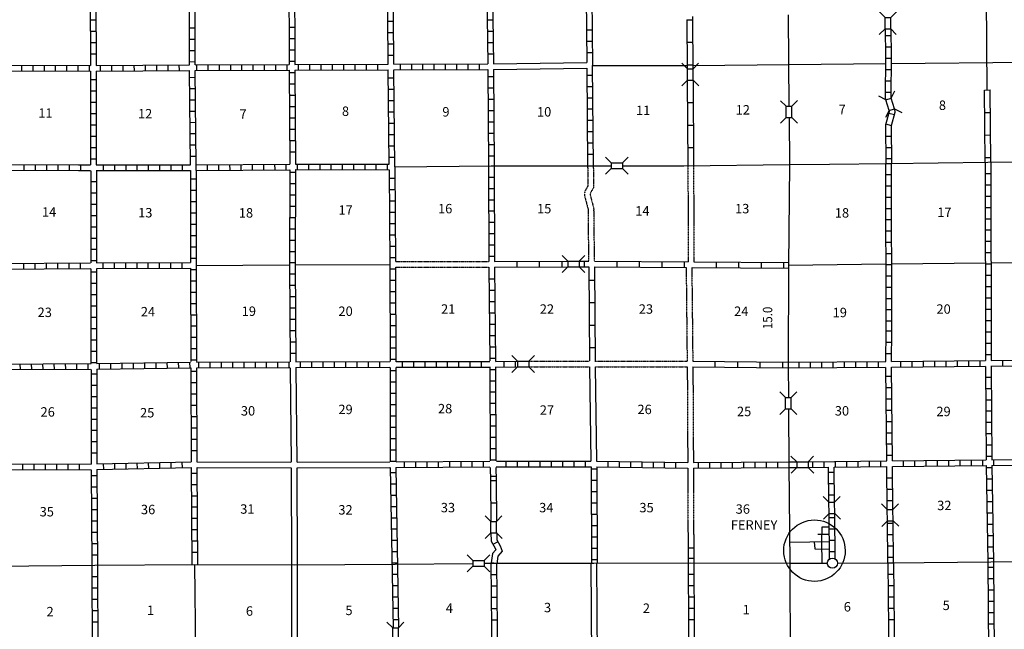
# Model space of a CAD drawing. Extents: x 1610064 to 2157601, y 16348238 to 16765687.
# Drawn here: x 1829923 to 1882141, y 16465443 to 16497776 of the extents above; entities that cross this region are included whole.
import ezdxf
from ezdxf.enums import TextEntityAlignment as Align

# ---------------------------------------------------------------- set-up
doc = ezdxf.new("R2010")
doc.units = 0
doc.header["$MEASUREMENT"] = 0
doc.linetypes.add('DGN_STYLE_3', pattern=[0.0011, 0, -0.0011])
for name, color, linetype in [('L10', 7, 'CONTINUOUS'), ('L11', 7, 'CONTINUOUS'), ('L13', 7, 'CONTINUOUS'), ('L14', 7, 'CONTINUOUS'), ('L18', 7, 'CONTINUOUS'), ('L28', 7, 'CONTINUOUS'), ('L3', 7, 'CONTINUOUS'), ('L31', 7, 'CONTINUOUS'), ('L4', 7, 'CONTINUOUS'), ('L8', 7, 'CONTINUOUS'), ('L9', 7, 'CONTINUOUS')]:
    doc.layers.add(name, color=color, linetype=linetype)
doc.styles.add('STYLE-FONT002', font='font002.shx')

# ---------------------------------------------------------------- blocks, each defined once
blk = doc.blocks.new('TWN_6')
at = {"layer": 'L31', "color": 7, "linetype": 'CONTINUOUS'}
blk.add_circle((-29, -2), 269, dxfattribs=at)
blk = doc.blocks.new('CMBR_42')
at = {"layer": 'L18', "color": 7, "linetype": 'CONTINUOUS'}
for p, q in [((2, 300), (-296, 602)), ((602, 296), (904, 602)), ((2, 300), (0, 0)), ((2, 300), (602, 296)), ((602, 296), (600, -4)), ((0, 0), (-302, -298)), ((0, 0), (600, -4)), ((600, -4), (898, -298))]:
    blk.add_line(p, q, dxfattribs=at)
blk = doc.blocks.new('CMBR_43')
at = {"layer": 'L18', "color": 7, "linetype": 'CONTINUOUS'}
for p, q in [((1, 300), (-297, 601)), ((601, 297), (903, 596)), ((1, 300), (0, 0)), ((1, 300), (601, 297)), ((601, 297), (600, -3)), ((0, 0), (-301, -299)), ((0, 0), (600, -3)), ((600, -3), (899, -304))]:
    blk.add_line(p, q, dxfattribs=at)
blk = doc.blocks.new('CMBR_44')
at = {"layer": 'L18', "color": 7, "linetype": 'CONTINUOUS'}
for p, q in [((2, 300), (-296, 602)), ((602, 296), (904, 602)), ((0, 0), (-302, -298)), ((2, 300), (0, 0)), ((0, 0), (600, -4)), ((2, 300), (602, 296)), ((602, 296), (600, -4)), ((600, -4), (898, -297))]:
    blk.add_line(p, q, dxfattribs=at)
blk = doc.blocks.new('CMBR_45')
at = {"layer": 'L18', "color": 7, "linetype": 'CONTINUOUS'}
for p, q in [((-1, 300), (-302, 599)), ((599, 302), (898, 603)), ((-1, 300), (599, 302)), ((-1, 300), (0, 0)), ((0, 0), (600, 2)), ((599, 302), (600, 2)), ((600, 2), (901, -297)), ((0, 0), (-299, -301))]:
    blk.add_line(p, q, dxfattribs=at)
blk = doc.blocks.new('CMBR_22')
at = {"layer": 'L18', "color": 7, "linetype": 'CONTINUOUS'}
for p, q in [((0, 300), (-300, 600)), ((600, 300), (900, 600)), ((0, 0), (-300, -300)), ((0, 300), (0, 0)), ((0, 300), (600, 300)), ((0, 0), (600, 0)), ((600, 300), (600, 0)), ((600, 0), (900, -300))]:
    blk.add_line(p, q, dxfattribs=at)
blk = doc.blocks.new('CMBR_46')
at = {"layer": 'L18', "color": 7, "linetype": 'CONTINUOUS'}
for p, q in [((0, 300), (-299, 600)), ((600, 299), (901, 599)), ((0, 0), (-300, -300)), ((0, 300), (0, 0)), ((0, 300), (600, 299)), ((0, 0), (600, -1)), ((600, 299), (600, -1)), ((600, -1), (900, -301))]:
    blk.add_line(p, q, dxfattribs=at)
blk = doc.blocks.new('CMBR_65')
at = {"layer": 'L18', "color": 7, "linetype": 'CONTINUOUS'}
for p, q in [((2, 300), (-304, 602)), ((602, 304), (896, 602)), ((0, 0), (-302, -298)), ((2, 300), (0, 0)), ((0, 0), (600, 4)), ((2, 300), (602, 304)), ((602, 304), (600, 4)), ((600, 4), (898, -298))]:
    blk.add_line(p, q, dxfattribs=at)
blk = doc.blocks.new('CMBR_66')
at = {"layer": 'L18', "color": 7, "linetype": 'CONTINUOUS'}
for p, q in [((-3, 300), (-298, 597)), ((597, 298), (903, 600)), ((-3, 300), (0, 0)), ((-3, 300), (597, 298)), ((597, 298), (600, -3)), ((0, 0), (-297, -303)), ((0, 0), (600, -3)), ((600, -3), (903, -300))]:
    blk.add_line(p, q, dxfattribs=at)
blk = doc.blocks.new('CMBR_67')
at = {"layer": 'L18', "color": 7, "linetype": 'CONTINUOUS'}
for p, q in [((3, 300), (-302, 603)), ((603, 302), (898, 599)), ((0, 0), (-303, -297)), ((3, 300), (0, 0)), ((0, 0), (600, 2)), ((3, 300), (603, 302)), ((603, 302), (600, 2)), ((600, 2), (897, -301))]:
    blk.add_line(p, q, dxfattribs=at)
blk = doc.blocks.new('CMBR_68')
at = {"layer": 'L18', "color": 7, "linetype": 'CONTINUOUS'}
for p, q in [((1, 300), (-298, 601)), ((601, 298), (902, 597)), ((0, 0), (-301, -299)), ((1, 300), (0, 0)), ((0, 0), (600, -2)), ((1, 300), (601, 298)), ((601, 298), (600, -2)), ((600, -2), (899, -303))]:
    blk.add_line(p, q, dxfattribs=at)
blk = doc.blocks.new('CMBR_69')
at = {"layer": 'L18', "color": 7, "linetype": 'CONTINUOUS'}
for p, q in [((-2, 298), (-299, 602)), ((602, 299), (897, 599)), ((0, 0), (-296, -300)), ((-2, 298), (602, 299)), ((-2, 298), (0, 0)), ((0, 0), (604, 1)), ((602, 299), (604, 1)), ((604, 1), (901, -303))]:
    blk.add_line(p, q, dxfattribs=at)
blk = doc.blocks.new('CMBR_70')
at = {"layer": 'L18', "color": 7, "linetype": 'CONTINUOUS'}
for p, q in [((3, 300), (-303, 603)), ((603, 303), (897, 600)), ((0, 0), (-303, -297)), ((3, 300), (0, 0)), ((0, 0), (600, 3)), ((3, 300), (603, 303)), ((603, 303), (600, 3)), ((600, 3), (897, -300))]:
    blk.add_line(p, q, dxfattribs=at)
blk = doc.blocks.new('CMBR_71')
at = {"layer": 'L18', "color": 7, "linetype": 'CONTINUOUS'}
for p, q in [((2, 300), (-304, 602)), ((602, 304), (896, 602)), ((2, 300), (0, 0)), ((0, 0), (600, 4)), ((2, 300), (602, 304)), ((602, 304), (600, 4)), ((600, 4), (898, -298)), ((0, 0), (-302, -298))]:
    blk.add_line(p, q, dxfattribs=at)

msp = doc.modelspace()

# ---------------------------------------------------------------- linework, layer by layer
at = {"layer": 'L10', "color": 30, "linetype": 'CONTINUOUS'}
for p, q in [((1855044, 16495439), (1859994, 16495505)), ((1855044, 16495138), (1859994, 16495205)), ((1860135, 16479372), (1860218, 16474355)), ((1860435, 16479372), (1860518, 16474355))]:
    msp.add_line(p, q, dxfattribs=at)
at = {"layer": 'L10', "color": 30, "linetype": 'CONTINUOUS', "flags": 128}
for points in [[(1844261, 16479314), (1844319, 16474305)], [(1844561, 16479322), (1844619, 16474313)], [(1839327, 16474322), (1844302, 16474305)], [(1839327, 16474022), (1844319, 16474005)], [(1844319, 16474005), (1844344, 16468863), (1844344, 16463772)], [(1844619, 16474005), (1844644, 16468863), (1844644, 16463763)], [(1844636, 16474305), (1849560, 16474330)], [(1844636, 16474005), (1849560, 16474030)], [(1860260, 16463872), (1860227, 16468947)], [(1860560, 16463863), (1860527, 16468947)]]:
    msp.add_lwpolyline(points, dxfattribs=at)
at = {"layer": 'L11', "color": 31, "linetype": 'DGN_STYLE_3'}
for p, q in [((1860110, 16484972), (1860081, 16487665)), ((1860410, 16484972), (1860380, 16487705)), ((1849852, 16484955), (1854810, 16484955)), ((1849852, 16484655), (1854810, 16484655)), ((1865268, 16484639), (1865319, 16479672)), ((1865568, 16484639), (1865619, 16479672))]:
    msp.add_line(p, q, dxfattribs=at)
at = {"layer": 'L11', "color": 31, "linetype": 'DGN_STYLE_3', "flags": 128}
for points in [[(1860043, 16490022), (1860060, 16488964), (1859893, 16488672), (1859868, 16488480), (1860081, 16487665)], [(1860343, 16490027), (1860361, 16488886), (1860183, 16488574), (1860173, 16488499), (1860380, 16487705)], [(1865360, 16490022), (1865382, 16484938)], [(1865660, 16490022), (1865682, 16484938)], [(1856944, 16479672), (1860127, 16479672)], [(1860427, 16479672), (1865319, 16479672)], [(1856944, 16479372), (1860135, 16479372)], [(1860435, 16479372), (1865327, 16479372)], [(1865327, 16479372), (1865352, 16474297)], [(1865626, 16479372), (1865652, 16474297)], [(1865352, 16473996), (1865367, 16470326)], [(1865652, 16473997), (1865667, 16470326)]]:
    msp.add_lwpolyline(points, dxfattribs=at)
at = {"layer": 'L13', "color": 7, "linetype": 'CONTINUOUS'}
for p, q in [((1881237, 16494046), (1881184, 16500622)), ((1860292, 16495355), (1865328, 16495339)), ((1865626, 16495338), (1875833, 16495448)), ((1876133, 16495446), (1886375, 16495556)), ((1887085, 16484928), (1881435, 16484862)), ((1839277, 16484747), (1844235, 16484772)), ((1844535, 16484772), (1849553, 16484797)), ((1875861, 16484806), (1870701, 16484747)), ((1881135, 16484864), (1876161, 16484804))]:
    msp.add_line(p, q, dxfattribs=at)
at = {"layer": 'L18', "color": 7, "linetype": 'CONTINUOUS'}
for p, q in [((1865035, 16495472), (1865335, 16495172)), ((1865635, 16495172), (1865927, 16495472)), ((1865335, 16495172), (1865635, 16495172)), ((1865335, 16494572), (1865335, 16495172)), ((1865635, 16494572), (1865635, 16495172)), ((1865335, 16494572), (1865035, 16494272)), ((1865335, 16494572), (1865635, 16494572)), ((1865635, 16494572), (1865935, 16494272))]:
    msp.add_line(p, q, dxfattribs=at)
at = {"layer": 'L3', "color": 2, "linetype": 'CONTINUOUS'}
for p, q in [((1870685, 16498030), (1870701, 16495539)), ((1870701, 16495539), (1870718, 16493197)), ((1870726, 16492589), (1870743, 16490097))]:
    msp.add_line(p, q, dxfattribs=at)
at = {"layer": 'L3', "color": 2, "linetype": 'CONTINUOUS', "flags": 128}
for points in [[(1870743, 16490097), (1870701, 16484747), (1870685, 16479464), (1870693, 16477730)], [(1870693, 16477122), (1870710, 16474172), (1870760, 16468947)], [(1870760, 16468947), (1870793, 16463688), (1870851, 16458438), (1870893, 16453138), (1870893, 16452688)]]:
    msp.add_lwpolyline(points, dxfattribs=at)
at = {"layer": 'L31', "color": 7, "linetype": 'CONTINUOUS'}
for p, q in [((1872860, 16470863), (1872469, 16470864)), ((1872251, 16470488), (1872843, 16470488)), ((1870776, 16470063), (1872868, 16470105))]:
    msp.add_line(p, q, dxfattribs=at)
at = {"layer": 'L31', "color": 7, "linetype": 'CONTINUOUS', "flags": 128}
for points in [[(1872469, 16470864), (1872443, 16470088), (1872460, 16468972)], [(1872051, 16470088), (1872101, 16469705), (1872860, 16469688)]]:
    msp.add_lwpolyline(points, dxfattribs=at)
at = {"layer": 'L31', "color": 7, "linetype": 'CONTINUOUS'}
msp.add_ellipse((1872072, 16469613), major_axis=(-8, 1629), ratio=0.999963, dxfattribs=at)
at = {"layer": 'L4', "color": 2, "linetype": 'CONTINUOUS'}
msp.add_line((1839194, 16468878), (1839253, 16463695), dxfattribs=at)
at = {"layer": 'L4', "color": 2, "linetype": 'CONTINUOUS', "flags": 128}
for points in [[(1870743, 16490097), (1872876, 16490114), (1876001, 16490155), (1881268, 16490222), (1886534, 16490255), (1886893, 16490255)], [(1849810, 16489966), (1854935, 16490030), (1860193, 16490022), (1861277, 16490022)], [(1861893, 16490022), (1865143, 16490030), (1870743, 16490097)], [(1873293, 16468955), (1876118, 16468963), (1881418, 16469022), (1886659, 16469055), (1891951, 16469097), (1897251, 16469205), (1902522, 16469232)], [(1812778, 16468722), (1818078, 16468747), (1823370, 16468755), (1828644, 16468788), (1833903, 16468847), (1839194, 16468880)], [(1839194, 16468880), (1844494, 16468863), (1849827, 16468905), (1853960, 16468938)], [(1854560, 16468947), (1855077, 16468947), (1860377, 16468947), (1865518, 16468963), (1870760, 16468947)], [(1870760, 16468947), (1872743, 16468955)]]:
    msp.add_lwpolyline(points, dxfattribs=at)
at = {"layer": 'L8', "color": 1, "linetype": 'CONTINUOUS'}
for p, q in [((1833653, 16500322), (1833685, 16495348)), ((1833953, 16500322), (1833985, 16495348)), ((1838936, 16495380), (1838927, 16500322)), ((1839236, 16495380), (1839227, 16500322)), ((1859952, 16500430), (1859994, 16495505)), ((1860252, 16500430), (1860295, 16495355)), ((1865610, 16497939), (1865611, 16497770)), ((1833669, 16497764), (1833969, 16497764)), ((1849452, 16497689), (1849752, 16497689)), ((1854719, 16497764), (1855019, 16497764)), ((1833669, 16497164), (1833969, 16497164)), ((1838933, 16497339), (1839231, 16497339)), ((1844211, 16497372), (1844511, 16497372)), ((1849452, 16497089), (1849752, 16497089)), ((1854719, 16497164), (1855019, 16497164)), ((1860277, 16497222), (1859977, 16497222)), ((1875826, 16496939), (1876126, 16496939)), ((1833678, 16496564), (1833978, 16496564)), ((1838934, 16496742), (1839232, 16496743)), ((1844211, 16496772), (1844511, 16496772)), ((1849460, 16496489), (1849760, 16496489)), ((1854727, 16496564), (1855027, 16496564)), ((1860285, 16496622), (1859985, 16496622)), ((1833678, 16495964), (1833978, 16495964)), ((1838935, 16496146), (1839233, 16496146)), ((1844211, 16496172), (1844511, 16496172)), ((1849460, 16495889), (1849760, 16495889)), ((1854735, 16495964), (1855035, 16495964)), ((1860293, 16496022), (1859993, 16496022)), ((1875826, 16496339), (1876126, 16496339)), ((1830036, 16495066), (1830038, 16495364)), ((1830633, 16495063), (1830634, 16495361)), ((1831230, 16495060), (1831231, 16495358)), ((1831826, 16495057), (1831828, 16495356)), ((1832423, 16495054), (1832424, 16495353)), ((1833019, 16495052), (1833021, 16495350)), ((1833616, 16495049), (1833617, 16495347)), ((1834214, 16495050), (1834212, 16495349)), ((1834811, 16495054), (1834809, 16495353)), ((1835408, 16495058), (1835406, 16495356)), ((1836004, 16495062), (1836002, 16495360)), ((1836601, 16495066), (1836599, 16495364)), ((1837197, 16495070), (1837195, 16495368)), ((1837794, 16495074), (1837792, 16495372)), ((1838391, 16495078), (1838389, 16495376)), ((1838936, 16495549), (1839234, 16495550)), ((1839236, 16495380), (1844219, 16495397)), ((1839294, 16495380), (1839294, 16495080)), ((1839894, 16495380), (1839894, 16495080)), ((1840494, 16495389), (1840494, 16495089)), ((1841094, 16495389), (1841094, 16495089)), ((1841694, 16495389), (1841694, 16495089)), ((1842294, 16495389), (1842294, 16495089)), ((1842894, 16495397), (1842894, 16495097)), ((1843494, 16495397), (1843494, 16495097)), ((1844094, 16495397), (1844094, 16495097)), ((1844219, 16495572), (1844519, 16495572)), ((1844519, 16495397), (1849469, 16495414)), ((1844694, 16495397), (1844694, 16495097)), ((1845294, 16495405), (1845294, 16495105)), ((1845894, 16495405), (1845894, 16495105)), ((1846494, 16495405), (1846494, 16495105)), ((1847094, 16495414), (1847094, 16495114)), ((1847694, 16495414), (1847694, 16495114)), ((1848294, 16495414), (1848294, 16495114)), ((1848894, 16495414), (1848894, 16495114)), ((1849769, 16495422), (1854744, 16495439)), ((1850094, 16495422), (1850094, 16495122)), ((1850694, 16495422), (1850694, 16495122)), ((1851294, 16495422), (1851294, 16495122)), ((1851894, 16495430), (1851894, 16495130)), ((1852494, 16495430), (1852494, 16495130)), ((1853094, 16495430), (1853094, 16495130)), ((1853694, 16495430), (1853694, 16495130)), ((1854294, 16495439), (1854294, 16495139)), ((1860292, 16495355), (1860343, 16490022)), ((1875835, 16495739), (1876135, 16495739)), ((1838986, 16490080), (1838937, 16495080)), ((1839237, 16495080), (1844219, 16495097)), ((1839286, 16490080), (1839237, 16495080)), ((1844219, 16494972), (1844519, 16494972)), ((1844519, 16495097), (1849469, 16495114)), ((1849769, 16495122), (1854744, 16495139)), ((1859994, 16495205), (1860043, 16490022)), ((1860302, 16494822), (1860002, 16494822)), ((1875835, 16495139), (1876135, 16495139)), ((1833686, 16494597), (1833986, 16494597)), ((1839240, 16494703), (1838942, 16494700)), ((1844227, 16494372), (1844527, 16494372)), ((1849477, 16494689), (1849777, 16494689)), ((1854744, 16494764), (1855044, 16494764)), ((1875826, 16494539), (1876126, 16494539)), ((1833686, 16493997), (1833986, 16493997)), ((1839246, 16494107), (1838948, 16494104)), ((1844227, 16493772), (1844527, 16493772)), ((1849477, 16494089), (1849777, 16494089)), ((1854752, 16494164), (1855052, 16494164)), ((1860302, 16494222), (1860002, 16494222)), ((1875826, 16493939), (1876126, 16493939)), ((1833686, 16493397), (1833986, 16493397)), ((1839252, 16493510), (1838953, 16493507)), ((1849485, 16493489), (1849785, 16493489)), ((1854760, 16493564), (1855060, 16493564)), ((1860310, 16493622), (1860010, 16493622)), ((1833686, 16492797), (1833986, 16492797)), ((1839258, 16492913), (1838959, 16492910)), ((1844227, 16493172), (1844527, 16493172)), ((1849485, 16492889), (1849785, 16492889)), ((1854760, 16492964), (1855060, 16492964)), ((1860318, 16493022), (1860018, 16493022)), ((1876018, 16492822), (1876310, 16492739)), ((1833686, 16492197), (1833986, 16492197)), ((1839263, 16492317), (1838965, 16492314)), ((1844236, 16492572), (1844536, 16492572)), ((1849494, 16492289), (1849794, 16492289)), ((1854769, 16492364), (1855069, 16492364)), ((1860318, 16492422), (1860018, 16492422)), ((1875851, 16492247), (1876143, 16492164)), ((1839269, 16491720), (1838971, 16491717)), ((1844236, 16491972), (1844536, 16491972)), ((1849494, 16491689), (1849794, 16491689)), ((1854769, 16491764), (1855069, 16491764)), ((1860327, 16491822), (1860027, 16491822)), ((1833686, 16491597), (1833986, 16491597)), ((1844236, 16491372), (1844536, 16491372)), ((1854777, 16491164), (1855077, 16491164)), ((1860335, 16491222), (1860035, 16491222)), ((1875843, 16491605), (1876143, 16491605)), ((1833686, 16490997), (1833986, 16490997)), ((1839275, 16491124), (1838977, 16491121)), ((1844244, 16490772), (1844544, 16490772)), ((1849502, 16491089), (1849802, 16491089)), ((1875851, 16491005), (1876151, 16491005)), ((1833686, 16490397), (1833986, 16490397)), ((1839281, 16490527), (1838983, 16490524)), ((1842272, 16489805), (1842269, 16490104)), ((1842868, 16489810), (1842866, 16490109)), ((1843465, 16489815), (1843462, 16490113)), ((1844061, 16489820), (1844059, 16490118)), ((1844657, 16489822), (1844657, 16490121)), ((1845253, 16489821), (1845254, 16490120)), ((1845850, 16489820), (1845850, 16490119)), ((1846446, 16489820), (1846447, 16490118)), ((1847043, 16489819), (1847044, 16490117)), ((1847640, 16489818), (1847640, 16490116)), ((1848236, 16489817), (1848237, 16490115)), ((1848833, 16489816), (1848833, 16490114)), ((1849430, 16489815), (1849430, 16490113)), ((1849510, 16490489), (1849810, 16490489)), ((1854777, 16490564), (1855077, 16490564)), ((1860335, 16490622), (1860035, 16490622)), ((1875851, 16490405), (1876151, 16490405)), ((1875868, 16481272), (1875851, 16490155)), ((1875852, 16490155), (1876150, 16490155)), ((1876168, 16481272), (1876151, 16490155)), ((1830161, 16489780), (1830161, 16490080)), ((1830761, 16489780), (1830761, 16490080)), ((1831361, 16489780), (1831361, 16490080)), ((1831961, 16489772), (1831961, 16490072)), ((1832561, 16489772), (1832561, 16490072)), ((1833161, 16489772), (1833161, 16490072)), ((1834361, 16489772), (1834361, 16490072)), ((1834961, 16489772), (1834961, 16490072)), ((1835561, 16489772), (1835561, 16490072)), ((1836161, 16489780), (1836161, 16490080)), ((1836761, 16489780), (1836761, 16490080)), ((1837361, 16489780), (1837361, 16490080)), ((1837961, 16489780), (1837961, 16490080)), ((1838561, 16489780), (1838561, 16490080)), ((1839289, 16489781), (1839286, 16490079)), ((1839885, 16489786), (1839883, 16490084)), ((1840482, 16489791), (1840480, 16490089)), ((1841079, 16489796), (1841076, 16490094)), ((1841675, 16489801), (1841673, 16490099)), ((1844544, 16489672), (1844244, 16489672)), ((1881118, 16489622), (1881418, 16489622)), ((1833694, 16489197), (1833994, 16489197)), ((1838986, 16489330), (1839286, 16489330)), ((1844544, 16489072), (1844244, 16489072)), ((1849519, 16489364), (1849819, 16489364)), ((1854785, 16489430), (1855085, 16489430)), ((1875853, 16489558), (1876152, 16489559)), ((1833694, 16488597), (1833994, 16488597)), ((1838986, 16488730), (1839286, 16488730)), ((1849519, 16488764), (1849819, 16488764)), ((1854794, 16488830), (1855094, 16488830)), ((1875854, 16488961), (1876153, 16488962)), ((1881118, 16489022), (1881418, 16489022)), ((1838986, 16488130), (1839286, 16488130)), ((1844544, 16488472), (1844244, 16488472)), ((1849527, 16488164), (1849827, 16488164)), ((1854794, 16488230), (1855094, 16488230)), ((1875856, 16488365), (1876154, 16488365)), ((1881126, 16488422), (1881426, 16488422)), ((1833694, 16487997), (1833994, 16487997)), ((1838986, 16487530), (1839286, 16487530)), ((1844544, 16487872), (1844244, 16487872)), ((1849527, 16487564), (1849827, 16487564)), ((1854794, 16487630), (1855094, 16487630)), ((1875857, 16487768), (1876155, 16487769)), ((1881126, 16487822), (1881426, 16487822)), ((1833694, 16487397), (1833994, 16487397)), ((1844536, 16487272), (1844236, 16487272)), ((1854802, 16487030), (1855102, 16487030)), ((1875858, 16487172), (1876156, 16487172)), ((1881126, 16487222), (1881426, 16487222)), ((1833694, 16486797), (1833994, 16486797)), ((1838977, 16486930), (1839277, 16486930)), ((1844536, 16486672), (1844236, 16486672)), ((1849535, 16486964), (1849835, 16486964)), ((1875859, 16486575), (1876157, 16486576)), ((1881126, 16486622), (1881426, 16486622)), ((1833694, 16486197), (1833994, 16486197)), ((1838977, 16486330), (1839277, 16486330)), ((1844536, 16486072), (1844236, 16486072)), ((1849535, 16486364), (1849835, 16486364)), ((1854802, 16486430), (1855102, 16486430)), ((1875860, 16485978), (1876158, 16485979)), ((1881135, 16486022), (1881434, 16486022)), ((1833694, 16485597), (1833994, 16485597)), ((1838977, 16485730), (1839277, 16485730)), ((1844536, 16485472), (1844236, 16485472)), ((1849544, 16485764), (1849844, 16485764)), ((1854802, 16485830), (1855102, 16485830)), ((1881135, 16485422), (1881434, 16485422)), ((1833694, 16484997), (1833994, 16484997)), ((1833994, 16484872), (1838977, 16484897)), ((1836727, 16484889), (1836727, 16484589)), ((1837327, 16484889), (1837327, 16484589)), ((1837927, 16484889), (1837927, 16484589)), ((1838527, 16484897), (1838527, 16484597)), ((1838977, 16485130), (1839277, 16485130)), ((1849552, 16485164), (1849852, 16485164)), ((1854810, 16485230), (1855110, 16485230)), ((1875861, 16485382), (1876159, 16485382)), ((1823461, 16484830), (1833669, 16484872)), ((1823461, 16484530), (1833703, 16484572)), ((1830128, 16484855), (1830128, 16484555)), ((1830728, 16484864), (1830728, 16484564)), ((1831328, 16484864), (1831328, 16484564)), ((1831928, 16484864), (1831928, 16484564)), ((1832528, 16484872), (1832528, 16484572)), ((1833128, 16484872), (1833128, 16484572)), ((1833694, 16484397), (1833994, 16484397)), ((1834019, 16484572), (1838977, 16484597)), ((1834328, 16484880), (1834328, 16484580)), ((1834928, 16484880), (1834928, 16484580)), ((1835528, 16484880), (1835528, 16484580)), ((1836128, 16484880), (1836128, 16484580)), ((1838977, 16484530), (1839277, 16484530)), ((1844536, 16484872), (1844236, 16484872)), ((1849552, 16484564), (1849852, 16484564)), ((1875862, 16484785), (1876161, 16484786)), ((1881135, 16484822), (1881434, 16484822)), ((1838977, 16483930), (1839277, 16483930)), ((1844536, 16484272), (1844236, 16484272)), ((1849552, 16483964), (1849852, 16483964)), ((1854819, 16484030), (1855119, 16484030)), ((1875863, 16484189), (1876162, 16484189)), ((1881135, 16484222), (1881434, 16484222)), ((1833694, 16483797), (1833994, 16483797)), ((1838986, 16483330), (1839286, 16483330)), ((1844544, 16483672), (1844244, 16483672)), ((1849560, 16483364), (1849860, 16483364)), ((1854819, 16483430), (1855119, 16483430)), ((1875864, 16483592), (1876163, 16483593)), ((1881135, 16483622), (1881434, 16483622)), ((1833694, 16483197), (1833994, 16483197)), ((1844544, 16483072), (1844244, 16483072)), ((1854827, 16482830), (1855127, 16482830)), ((1875866, 16482995), (1876164, 16482996)), ((1881143, 16483022), (1881443, 16483022)), ((1833703, 16482597), (1834003, 16482597)), ((1838986, 16482730), (1839286, 16482730)), ((1844544, 16482472), (1844244, 16482472)), ((1849560, 16482764), (1849860, 16482764)), ((1875867, 16482399), (1876165, 16482399)), ((1881143, 16482422), (1881443, 16482422)), ((1833703, 16481997), (1834003, 16481997)), ((1838986, 16482130), (1839286, 16482130)), ((1844552, 16481872), (1844252, 16481872)), ((1849560, 16482164), (1849860, 16482164)), ((1854827, 16482230), (1855127, 16482230)), ((1875868, 16481802), (1876166, 16481803)), ((1881143, 16481822), (1881443, 16481822)), ((1833703, 16481397), (1834003, 16481397)), ((1838986, 16481530), (1839286, 16481530)), ((1844552, 16481272), (1844252, 16481272)), ((1849560, 16481564), (1849860, 16481564)), ((1854835, 16481630), (1855135, 16481630)), ((1875868, 16481272), (1876168, 16481272)), ((1833703, 16480797), (1834003, 16480797)), ((1838986, 16480930), (1839286, 16480930)), ((1849560, 16480964), (1849860, 16480964)), ((1854844, 16481030), (1855144, 16481030)), ((1881143, 16481222), (1881443, 16481222)), ((1833703, 16480197), (1834003, 16480197)), ((1838994, 16480330), (1839294, 16480330)), ((1844552, 16480672), (1844252, 16480672)), ((1849569, 16480364), (1849869, 16480364)), ((1854844, 16480430), (1855144, 16480430)), ((1875860, 16480672), (1876160, 16480672)), ((1881151, 16480622), (1881451, 16480622)), ((1838994, 16479730), (1839294, 16479730)), ((1844561, 16480072), (1844261, 16480072)), ((1849569, 16479764), (1849869, 16479764)), ((1854852, 16479830), (1855152, 16479830)), ((1875860, 16480072), (1876160, 16480072)), ((1877843, 16479664), (1877843, 16479364)), ((1878443, 16479672), (1878443, 16479372)), ((1879043, 16479680), (1879043, 16479380)), ((1879643, 16479680), (1879643, 16479380)), ((1880243, 16479689), (1880243, 16479389)), ((1880843, 16479697), (1880843, 16479397)), ((1881151, 16480022), (1881451, 16480022)), ((1882043, 16479714), (1882043, 16479414)), ((1829961, 16479222), (1829953, 16479522)), ((1830561, 16479222), (1830553, 16479522)), ((1831161, 16479230), (1831153, 16479530)), ((1831761, 16479230), (1831753, 16479530)), ((1832361, 16479239), (1832353, 16479539)), ((1832961, 16479239), (1832953, 16479539)), ((1833561, 16479247), (1833553, 16479547)), ((1833703, 16479597), (1834003, 16479597)), ((1834161, 16479247), (1834153, 16479547)), ((1834761, 16479255), (1834753, 16479555)), ((1835361, 16479264), (1835353, 16479564)), ((1835961, 16479272), (1835953, 16479572)), ((1836561, 16479280), (1836552, 16479580)), ((1837161, 16479289), (1837152, 16479589)), ((1837761, 16479297), (1837752, 16479597)), ((1838361, 16479305), (1838352, 16479605)), ((1838961, 16479314), (1838952, 16479614)), ((1839402, 16479614), (1839402, 16479314)), ((1840002, 16479614), (1840002, 16479314)), ((1840602, 16479614), (1840602, 16479314)), ((1841202, 16479614), (1841202, 16479314)), ((1841802, 16479622), (1841802, 16479322)), ((1842402, 16479622), (1842402, 16479322)), ((1843002, 16479622), (1843002, 16479322)), ((1843602, 16479622), (1843602, 16479322)), ((1844202, 16479622), (1844202, 16479322)), ((1844802, 16479622), (1844802, 16479322)), ((1845402, 16479622), (1845402, 16479322)), ((1846002, 16479630), (1846002, 16479330)), ((1846602, 16479630), (1846602, 16479330)), ((1847202, 16479630), (1847202, 16479330)), ((1847802, 16479630), (1847802, 16479330)), ((1848402, 16479639), (1848402, 16479339)), ((1849002, 16479639), (1849002, 16479339)), ((1849569, 16479164), (1849869, 16479164)), ((1850202, 16479639), (1850202, 16479339)), ((1850802, 16479639), (1850802, 16479339)), ((1851402, 16479647), (1851402, 16479347)), ((1852002, 16479647), (1852002, 16479347)), ((1852602, 16479647), (1852602, 16479347)), ((1853202, 16479647), (1853202, 16479347)), ((1853802, 16479655), (1853802, 16479355)), ((1854402, 16479655), (1854402, 16479355)), ((1854852, 16479230), (1855152, 16479230)), ((1855602, 16479655), (1855602, 16479355)), ((1856202, 16479655), (1856202, 16479355)), ((1871243, 16479614), (1871243, 16479314)), ((1871843, 16479622), (1871843, 16479322)), ((1872443, 16479622), (1872443, 16479322)), ((1873043, 16479622), (1873043, 16479322)), ((1873643, 16479630), (1873643, 16479330)), ((1874243, 16479630), (1874243, 16479330)), ((1874843, 16479630), (1874843, 16479330)), ((1875443, 16479639), (1875443, 16479339)), ((1876643, 16479647), (1876643, 16479347)), ((1877243, 16479655), (1877243, 16479355)), ((1833711, 16478997), (1834011, 16478997)), ((1838994, 16479130), (1839294, 16479130)), ((1854852, 16478630), (1855152, 16478630)), ((1875860, 16478872), (1876160, 16478872)), ((1881160, 16478822), (1881460, 16478822)), ((1833711, 16478397), (1834011, 16478397)), ((1839002, 16478530), (1839302, 16478530)), ((1849569, 16478564), (1849869, 16478564)), ((1875868, 16478272), (1876168, 16478272)), ((1881160, 16478222), (1881460, 16478222)), ((1833711, 16477797), (1834011, 16477797)), ((1839002, 16477930), (1839302, 16477930)), ((1849569, 16477964), (1849869, 16477964)), ((1854860, 16478030), (1855160, 16478030)), ((1875868, 16477672), (1876168, 16477672)), ((1881160, 16477622), (1881460, 16477622)), ((1833711, 16477197), (1834011, 16477197)), ((1839002, 16477330), (1839302, 16477330)), ((1849569, 16477364), (1849869, 16477364)), ((1854860, 16477430), (1855160, 16477430)), ((1875876, 16477072), (1876176, 16477072)), ((1833711, 16476597), (1834011, 16476597)), ((1839011, 16476730), (1839311, 16476730)), ((1849577, 16476764), (1849877, 16476764)), ((1854869, 16476830), (1855169, 16476830)), ((1881168, 16477022), (1881468, 16477022)), ((1839011, 16476130), (1839311, 16476130)), ((1849577, 16476164), (1849877, 16476164)), ((1854869, 16476230), (1855169, 16476230)), ((1875885, 16476472), (1876185, 16476472)), ((1881168, 16476422), (1881468, 16476422)), ((1833711, 16475997), (1834011, 16475997)), ((1839011, 16475530), (1839311, 16475530)), ((1849577, 16475564), (1849877, 16475564)), ((1854869, 16475630), (1855169, 16475630)), ((1875893, 16475872), (1876193, 16475872)), ((1881176, 16475822), (1881476, 16475822)), ((1833719, 16475397), (1834019, 16475397)), ((1849577, 16474964), (1849877, 16474964)), ((1854877, 16475030), (1855177, 16475030)), ((1875901, 16475272), (1876201, 16475272)), ((1881176, 16475222), (1881476, 16475222)), ((1833719, 16474797), (1834019, 16474797)), ((1839019, 16474930), (1839319, 16474930)), ((1875901, 16474672), (1876201, 16474672)), ((1880976, 16474438), (1880976, 16474138)), ((1881185, 16474622), (1881484, 16474622)), ((1881576, 16474438), (1881576, 16474138)), ((1828769, 16474222), (1833719, 16474205)), ((1828778, 16473922), (1833719, 16473905)), ((1830094, 16473914), (1830094, 16474214)), ((1830694, 16473914), (1830694, 16474214)), ((1831294, 16473914), (1831294, 16474214)), ((1831894, 16473914), (1831894, 16474214)), ((1832494, 16473905), (1832494, 16474205)), ((1833094, 16473905), (1833094, 16474205)), ((1834353, 16474228), (1834359, 16473929)), ((1834949, 16474240), (1834955, 16473941)), ((1835546, 16474251), (1835552, 16473953)), ((1836142, 16474263), (1836148, 16473965)), ((1836739, 16474275), (1836745, 16473977)), ((1837335, 16474287), (1837341, 16473989)), ((1837932, 16474299), (1837938, 16474001)), ((1838528, 16474311), (1838534, 16474013)), ((1849577, 16474363), (1849877, 16474363)), ((1850310, 16474330), (1850310, 16474030)), ((1850910, 16474338), (1850910, 16474038)), ((1851510, 16474338), (1851510, 16474038)), ((1852110, 16474338), (1852110, 16474038)), ((1852710, 16474347), (1852710, 16474047)), ((1853310, 16474347), (1853310, 16474047)), ((1853910, 16474347), (1853910, 16474047)), ((1854510, 16474355), (1854510, 16474055)), ((1854877, 16474430), (1855177, 16474430)), ((1855710, 16474355), (1855710, 16474055)), ((1856310, 16474355), (1856310, 16474055)), ((1856910, 16474355), (1856910, 16474055)), ((1857510, 16474355), (1857510, 16474055)), ((1858110, 16474355), (1858110, 16474055)), ((1858710, 16474355), (1858710, 16474055)), ((1859310, 16474355), (1859310, 16474055)), ((1859910, 16474355), (1859910, 16474055)), ((1860227, 16473947), (1860527, 16473947)), ((1861110, 16474347), (1861110, 16474047)), ((1861710, 16474338), (1861710, 16474038)), ((1862310, 16474330), (1862310, 16474030)), ((1862910, 16474330), (1862910, 16474030)), ((1863510, 16474322), (1863510, 16474022)), ((1864110, 16474313), (1864110, 16474013)), ((1864710, 16474305), (1864710, 16474005)), ((1865910, 16474297), (1865910, 16473997)), ((1866510, 16474305), (1866510, 16474005)), ((1867110, 16474305), (1867110, 16474005)), ((1867710, 16474305), (1867710, 16474005)), ((1868310, 16474313), (1868310, 16474013)), ((1868910, 16474313), (1868910, 16474013)), ((1869510, 16474313), (1869510, 16474013)), ((1870110, 16474322), (1870110, 16474022)), ((1871976, 16474338), (1871976, 16474038)), ((1872576, 16474338), (1872576, 16474038)), ((1872843, 16472188), (1872826, 16474047)), ((1873143, 16472188), (1873126, 16474047)), ((1873176, 16474347), (1873176, 16474047)), ((1873776, 16474355), (1873776, 16474055)), ((1874376, 16474363), (1874376, 16474063)), ((1874976, 16474372), (1874976, 16474072)), ((1875576, 16474372), (1875576, 16474072)), ((1876776, 16474388), (1876776, 16474088)), ((1877376, 16474397), (1877376, 16474097)), ((1877976, 16474405), (1877976, 16474105)), ((1878576, 16474405), (1878576, 16474105)), ((1879176, 16474413), (1879176, 16474113)), ((1879776, 16474422), (1879776, 16474122)), ((1880376, 16474430), (1880376, 16474130)), ((1881193, 16474022), (1881493, 16474022)), ((1833719, 16473597), (1834019, 16473597)), ((1839019, 16473730), (1839319, 16473730)), ((1849585, 16473763), (1849885, 16473763)), ((1855182, 16473550), (1854883, 16473546)), ((1873126, 16473755), (1872826, 16473755)), ((1875918, 16473472), (1876218, 16473472)), ((1881201, 16473422), (1881501, 16473422)), ((1833728, 16472997), (1834028, 16472997)), ((1839027, 16473130), (1839327, 16473130)), ((1849594, 16473163), (1849894, 16473163)), ((1860227, 16473347), (1860527, 16473347)), ((1873135, 16473155), (1872835, 16473155)), ((1875926, 16472872), (1876226, 16472872)), ((1833728, 16472397), (1834028, 16472397)), ((1839027, 16472530), (1839327, 16472530)), ((1849610, 16472563), (1849910, 16472563)), ((1860235, 16472747), (1860535, 16472747)), ((1873135, 16472555), (1872835, 16472555)), ((1881210, 16472822), (1881510, 16472822)), ((1839027, 16471930), (1839327, 16471930)), ((1849619, 16471963), (1849919, 16471963)), ((1860235, 16472147), (1860535, 16472147)), ((1875935, 16472272), (1876235, 16472272)), ((1881218, 16472222), (1881518, 16472222)), ((1833736, 16471797), (1834036, 16471797)), ((1839036, 16471330), (1839336, 16471330)), ((1849627, 16471363), (1849927, 16471363)), ((1860243, 16471547), (1860543, 16471547)), ((1872868, 16469180), (1872851, 16471597)), ((1873151, 16471355), (1872851, 16471355)), ((1873168, 16469188), (1873151, 16471597)), ((1881226, 16471622), (1881526, 16471622)), ((1833736, 16471197), (1834036, 16471197)), ((1860243, 16470947), (1860543, 16470947)), ((1875943, 16471072), (1876243, 16471072)), ((1881235, 16471022), (1881534, 16471022)), ((1833744, 16470597), (1834044, 16470597)), ((1839036, 16470730), (1839336, 16470730)), ((1849644, 16470763), (1849944, 16470763)), ((1860243, 16470347), (1860543, 16470347)), ((1865367, 16470326), (1865402, 16463805)), ((1865667, 16470326), (1865702, 16463805)), ((1873151, 16470755), (1872851, 16470755)), ((1875951, 16470472), (1876251, 16470472)), ((1881243, 16470422), (1881543, 16470422)), ((1833744, 16469997), (1834044, 16469997)), ((1839036, 16470130), (1839336, 16470130)), ((1849652, 16470163), (1849952, 16470163)), ((1860252, 16469747), (1860552, 16469747)), ((1865368, 16469772), (1865668, 16469772)), ((1873160, 16470155), (1872860, 16470155)), ((1875960, 16469872), (1876260, 16469872)), ((1881251, 16469822), (1881551, 16469822)), ((1833753, 16469397), (1834053, 16469397)), ((1839044, 16469530), (1839344, 16469530)), ((1849669, 16469563), (1849960, 16469563)), ((1873160, 16469555), (1872860, 16469555)), ((1875968, 16469272), (1876268, 16469272)), ((1881268, 16469222), (1881568, 16469222)), ((1833753, 16468847), (1833769, 16463688)), ((1834053, 16468848), (1834069, 16463689)), ((1849677, 16468963), (1849977, 16468963)), ((1860252, 16469147), (1860552, 16469147)), ((1865368, 16469213), (1865668, 16469213)), ((1875968, 16468963), (1876268, 16468963)), ((1881268, 16469022), (1881301, 16463938)), ((1881568, 16468722), (1881268, 16468722)), ((1881568, 16469022), (1881601, 16463922)), ((1833753, 16468247), (1834053, 16468247)), ((1849677, 16468363), (1849977, 16468363)), ((1854935, 16468347), (1855235, 16468347)), ((1865368, 16468363), (1865668, 16468363)), ((1875976, 16468363), (1876276, 16468363)), ((1849683, 16467763), (1849977, 16467763)), ((1854935, 16467747), (1855235, 16467747)), ((1865377, 16467763), (1865677, 16467763)), ((1875976, 16467763), (1876276, 16467763)), ((1881576, 16468122), (1881276, 16468122)), ((1833753, 16467647), (1834053, 16467647)), ((1849693, 16467163), (1849993, 16467163)), ((1854944, 16467147), (1855244, 16467147)), ((1865377, 16467163), (1865677, 16467163)), ((1875985, 16467163), (1876285, 16467163)), ((1881576, 16467522), (1881276, 16467522)), ((1833753, 16467047), (1834053, 16467047)), ((1881584, 16466922), (1881285, 16466922)), ((1833753, 16466447), (1834053, 16466447)), ((1849703, 16466563), (1850003, 16466563)), ((1854952, 16466547), (1855252, 16466547)), ((1865385, 16466563), (1865685, 16466563)), ((1875993, 16466563), (1876293, 16466563)), ((1881584, 16466322), (1881285, 16466322)), ((1833753, 16465847), (1834053, 16465847)), ((1849713, 16465963), (1850014, 16465963)), ((1854952, 16465947), (1855252, 16465947)), ((1865385, 16465963), (1865685, 16465963)), ((1875993, 16465963), (1876293, 16465963)), ((1881593, 16465722), (1881293, 16465722))]:
    msp.add_line(p, q, dxfattribs=at)
at = {"layer": 'L8', "color": 1, "linetype": 'CONTINUOUS', "flags": 128}
for points in [[(1844194, 16500372), (1844219, 16495397)], [(1844494, 16500372), (1844519, 16495397)], [(1849469, 16495414), (1849427, 16500405)], [(1849769, 16495422), (1849727, 16500405)], [(1854685, 16500389), (1854744, 16495439)], [(1854985, 16500389), (1855044, 16495439)], [(1875818, 16497297), (1875835, 16495839), (1875826, 16493605), (1875860, 16493530)], [(1876118, 16497292), (1876135, 16495839), (1876126, 16493655), (1876135, 16493630)], [(1828635, 16495371), (1833685, 16495348)], [(1833985, 16495348), (1838936, 16495380)], [(1828637, 16495071), (1833686, 16495048)], [(1833686, 16495048), (1833686, 16490080)], [(1833986, 16495048), (1838937, 16495080)], [(1833986, 16495048), (1833986, 16490072)], [(1844219, 16495097), (1844243, 16490121)], [(1844519, 16495097), (1844543, 16490122)], [(1849509, 16490114), (1849469, 16495114)], [(1849810, 16489964), (1849769, 16495122)], [(1854744, 16495139), (1854785, 16490030)], [(1855044, 16495138), (1855085, 16490030)], [(1876035, 16492964), (1876043, 16492889), (1875843, 16492205), (1875851, 16490155)], [(1876326, 16493047), (1876343, 16492855), (1876143, 16492155), (1876151, 16490155)], [(1839286, 16490080), (1844243, 16490121)], [(1844543, 16490122), (1849509, 16490114)], [(1881118, 16490222), (1881151, 16479705)], [(1881418, 16490222), (1881451, 16479705)], [(1823461, 16484839), (1823411, 16488722), (1823936, 16489747), (1828503, 16489789), (1833044, 16489772), (1833678, 16489772)], [(1828678, 16490089), (1833044, 16490072), (1833686, 16490072)], [(1833694, 16489764), (1833694, 16484880)], [(1833978, 16489772), (1838986, 16489780)], [(1833986, 16490072), (1838986, 16490080)], [(1833994, 16489764), (1833994, 16484880)], [(1838986, 16489780), (1838977, 16484897)], [(1839286, 16489780), (1839277, 16484747)], [(1839286, 16489780), (1844244, 16489821)], [(1844244, 16489821), (1844235, 16484772)], [(1844544, 16489822), (1844535, 16484772)], [(1844544, 16489822), (1849512, 16489814)], [(1849512, 16489814), (1849553, 16484797)], [(1849810, 16489964), (1849852, 16484955)], [(1854785, 16490030), (1854810, 16484955)], [(1855085, 16490030), (1855110, 16484947)], [(1833694, 16484564), (1833703, 16479547)], [(1833994, 16484580), (1834003, 16479547)], [(1838977, 16484597), (1838994, 16479639)], [(1839277, 16484747), (1839294, 16479639)], [(1844235, 16484772), (1844261, 16479630)], [(1844535, 16484772), (1844561, 16479630)], [(1849552, 16484797), (1849569, 16479639)], [(1849852, 16484655), (1849869, 16479630)], [(1854810, 16484655), (1854852, 16479680)], [(1855110, 16484647), (1855152, 16479672)], [(1875851, 16479639), (1875868, 16481272)], [(1876151, 16479639), (1876168, 16481272)], [(1855160, 16479655), (1856319, 16479664)], [(1876160, 16479639), (1881143, 16479705)], [(1881451, 16479705), (1886588, 16479765)], [(1823470, 16479489), (1828594, 16479514), (1833719, 16479547)], [(1828769, 16479214), (1833686, 16479247)], [(1833711, 16479230), (1833719, 16474205)], [(1834011, 16479547), (1838977, 16479614)], [(1834011, 16479247), (1838994, 16479313)], [(1834011, 16479239), (1834019, 16474222)], [(1838994, 16479313), (1839019, 16474322)], [(1839294, 16479614), (1844244, 16479622)], [(1839294, 16479305), (1839319, 16474313)], [(1839311, 16479314), (1844252, 16479322)], [(1844561, 16479622), (1849560, 16479639)], [(1844569, 16479322), (1849560, 16479339)], [(1849569, 16479330), (1849577, 16474338)], [(1849869, 16479330), (1849877, 16474330)], [(1849885, 16479639), (1854852, 16479655)], [(1849885, 16479339), (1854860, 16479355)], [(1854852, 16479364), (1854877, 16474380)], [(1855152, 16479364), (1855177, 16474380)], [(1855152, 16479355), (1856302, 16479364)], [(1870685, 16479614), (1875860, 16479639)], [(1870685, 16479314), (1875843, 16479339)], [(1875910, 16474380), (1875851, 16479322)], [(1876210, 16474380), (1876151, 16479339)], [(1876160, 16479339), (1881135, 16479405)], [(1881151, 16479389), (1881185, 16474438)], [(1881434, 16479405), (1886601, 16479465)], [(1881451, 16479389), (1881485, 16474438)], [(1876210, 16474380), (1881185, 16474438)], [(1881485, 16474438), (1886476, 16474480)], [(1834019, 16474222), (1839019, 16474322)], [(1834019, 16473922), (1839019, 16474022)], [(1834019, 16473922), (1834053, 16468847)], [(1839019, 16474022), (1839044, 16468880)], [(1839319, 16474022), (1839344, 16468880)], [(1849577, 16474030), (1849721, 16465522)], [(1849877, 16474030), (1854852, 16474055)], [(1849877, 16474030), (1850021, 16465522)], [(1849885, 16474330), (1854860, 16474355)], [(1854877, 16474030), (1854885, 16473341)], [(1855177, 16474030), (1855185, 16473341)], [(1855194, 16474055), (1860227, 16474055)], [(1855202, 16474355), (1860218, 16474355)], [(1860227, 16474055), (1860252, 16468980)], [(1860518, 16474355), (1865352, 16474297)], [(1860527, 16474055), (1860552, 16468947)], [(1860527, 16474055), (1865352, 16473996)], [(1865652, 16474297), (1870710, 16474322)], [(1865652, 16473997), (1870710, 16474022)], [(1870710, 16474322), (1871126, 16474330)], [(1870710, 16474022), (1871126, 16474030)], [(1871735, 16474330), (1875910, 16474380)], [(1871735, 16474030), (1872826, 16474047)], [(1873126, 16474047), (1875910, 16474080)], [(1875935, 16471797), (1875910, 16474080)], [(1876210, 16474080), (1881184, 16474138)], [(1876235, 16471805), (1876210, 16474080)], [(1881184, 16474138), (1881268, 16469022)], [(1881484, 16474138), (1891767, 16474222)], [(1881484, 16474138), (1881568, 16469022)], [(1833719, 16473905), (1833753, 16468847)], [(1875968, 16468963), (1875943, 16471180)], [(1876268, 16468963), (1876243, 16471197)], [(1854977, 16463855), (1854927, 16468947)], [(1855277, 16463855), (1855227, 16468947)], [(1875968, 16468963), (1876068, 16458580)], [(1876268, 16468963), (1876318, 16463880)]]:
    msp.add_lwpolyline(points, dxfattribs=at)
at = {"layer": 'L9', "color": 6, "linetype": 'CONTINUOUS'}
for p, q in [((1865311, 16497772), (1865329, 16495172)), ((1865312, 16497771), (1865610, 16497772)), ((1865611, 16497772), (1865627, 16495172)), ((1865319, 16496577), (1865617, 16496579)), ((1865326, 16495384), (1865624, 16495386)), ((1865327, 16494572), (1865360, 16490022)), ((1865635, 16494572), (1865660, 16490022)), ((1881118, 16490221), (1881087, 16494045)), ((1881088, 16494045), (1881386, 16494047)), ((1881418, 16490223), (1881387, 16494047)), ((1865342, 16493377), (1865641, 16493379)), ((1881098, 16492851), (1881396, 16492854)), ((1865349, 16492184), (1865647, 16492186)), ((1881107, 16491658), (1881405, 16491661)), ((1865355, 16490991), (1865654, 16490992)), ((1881117, 16490465), (1881415, 16490467)), ((1856305, 16484653), (1856304, 16484951)), ((1857498, 16484658), (1857497, 16484956)), ((1858691, 16484663), (1858690, 16484961)), ((1859885, 16484668), (1859883, 16484967)), ((1861601, 16484665), (1861603, 16484963)), ((1862794, 16484657), (1862797, 16484955)), ((1863988, 16484648), (1863990, 16484947)), ((1865181, 16484640), (1865183, 16484938)), ((1865682, 16484938), (1870687, 16484897)), ((1866873, 16484629), (1866875, 16484927)), ((1868066, 16484619), (1868068, 16484918)), ((1869259, 16484609), (1869261, 16484908)), ((1870452, 16484600), (1870455, 16484898)), ((1860110, 16484672), (1860135, 16479680)), ((1860410, 16484672), (1860435, 16479680)), ((1865610, 16484639), (1870701, 16484597)), ((1860413, 16483948), (1860115, 16483947)), ((1860419, 16482755), (1860121, 16482754)), ((1860425, 16481562), (1860127, 16481560)), ((1860431, 16480369), (1860133, 16480367)), ((1865619, 16479672), (1870685, 16479614)), ((1865626, 16479372), (1870685, 16479314)), ((1866808, 16479359), (1866812, 16479657)), ((1868001, 16479345), (1868005, 16479644)), ((1869195, 16479332), (1869198, 16479630)), ((1870388, 16479318), (1870391, 16479616)), ((1854886, 16473341), (1855184, 16473344)), ((1854900, 16472148), (1855198, 16472151)), ((1855277, 16470091), (1855019, 16469942)), ((1855223, 16468927), (1854928, 16468972))]:
    msp.add_line(p, q, dxfattribs=at)
at = {"layer": 'L9', "color": 6, "linetype": 'CONTINUOUS', "flags": 128}
for points in [[(1855110, 16484947), (1858985, 16484964)], [(1859602, 16484972), (1860110, 16484972)], [(1860410, 16484972), (1865382, 16484938)], [(1855110, 16484647), (1858977, 16484664)], [(1859602, 16484672), (1860110, 16484672)], [(1860410, 16484672), (1865268, 16484639)], [(1854885, 16473341), (1854910, 16471163)], [(1855185, 16473341), (1855210, 16471163)], [(1854910, 16470555), (1854919, 16470113), (1855135, 16469738), (1855169, 16469655), (1855002, 16469463), (1854927, 16468972)], [(1855219, 16470555), (1855219, 16470197), (1855402, 16469872), (1855519, 16469588), (1855285, 16469330), (1855227, 16468922)]]:
    msp.add_lwpolyline(points, dxfattribs=at)

# ---------------------------------------------------------------- block references
at = {"layer": 'L18', "color": 7, "linetype": 'CONTINUOUS'}
for name, p, xscale, yscale, zscale, rotation in [('CMBR_70', (1876117, 16497292), 1.000001991391439, 1.000001991391439, 1.000001991391439, 89.6320744983808), ('CMBR_69', (1876326, 16493047), 1.000000287661456, 1.000000287661456, 1.000000287661456, 107.560999747686), ('CMBR_71', (1870876, 16492589), 0.9999994360067966, 0.9999994360067966, 0.9999994360067966, 90.423956804224), ('CMBR_46', (1861285, 16489880), 1.000001068983035, 1.000001068983035, 1.000001068983035, 0.08377662164874258), ('CMBR_22', (1858994, 16484672), 1.000000000173473, 1.000000000173473, 1.000000000173473, 0.001067218870610318), ('CMBR_45', (1856319, 16479364), 0.9999996329528821, 0.9999996329528821, 0.9999996329528821, 359.8321795310196), ('CMBR_68', (1870835, 16477130), 1.000000778123398, 1.000000778123398, 1.000000778123398, 90.18889793533808), ('CMBR_67', (1871135, 16474022), 0.9999994569102971, 0.9999994569102971, 0.9999994569102971, 0.5768418576729649), ('CMBR_65', (1873151, 16471588), 0.9999983782869338, 0.9999983782869338, 0.9999983782869338, 90.41568607095768), ('CMBR_66', (1876243, 16471197), 0.9999977912100224, 0.9999977912100224, 0.9999977912100224, 91.04219900007745), ('CMBR_44', (1855210, 16470563), 0.9999978463420105, 0.9999978463420105, 0.9999978463420105, 90.37246281135823), ('CMBR_43', (1853960, 16468797), 1.000001291646128, 1.000001291646128, 1.000001291646128, 0.2638704577345118), ('CMBR_42', (1850010, 16464922), 1.000000401470506, 1.000000401470506, 1.000000401470506, 90.39434032768597)]:
    msp.add_blockref(name, p, dxfattribs=dict(at, xscale=xscale, yscale=yscale, zscale=zscale, rotation=rotation))
at = {"layer": 'L31', "color": 7, "linetype": 'CONTINUOUS', "xscale": 1.000000000173473, "yscale": 1.000000000173473, "zscale": 1.000000000173473, "rotation": 0.001067218870610318}
msp.add_blockref('TWN_6', (1873051, 16468955), dxfattribs=at)

# ---------------------------------------------------------------- texts
at = {"layer": 'L14', "color": 1, "linetype": 'CONTINUOUS', "style": 'STYLE-FONT002'}
for s, p in [('12', (1868273, 16492747)), ('7', (1873543, 16492764)), ('8', (1878860, 16492989)), ('11', (1831287, 16492572)), ('12', (1836574, 16492539)), ('7', (1841769, 16492522)), ('8', (1847202, 16492672)), ('9', (1852529, 16492639)), ('10', (1857737, 16492639)), ('11', (1862986, 16492714)), ('16', (1852488, 16487505)), ('13', (1868240, 16487505)), ('14', (1831482, 16487330)), ('13', (1836583, 16487289)), ('18', (1841924, 16487280)), ('17', (1847207, 16487430)), ('15', (1857740, 16487505)), ('14', (1862948, 16487389)), ('18', (1873532, 16487280)), ('17', (1878965, 16487314)), ('23', (1831252, 16482005)), ('24', (1836726, 16482039)), ('19', (1842076, 16482064)), ('20', (1847207, 16482064)), ('21', (1852647, 16482180)), ('22', (1857885, 16482180)), ('23', (1863135, 16482180)), ('24', (1868192, 16482064)), ('19', (1873417, 16481997)), ('20', (1878922, 16482180)), ('26', (1831408, 16476722)), ('25', (1836685, 16476680)), ('30', (1842032, 16476780)), ('29', (1847204, 16476855)), ('28', (1852485, 16476897)), ('27', (1857885, 16476822)), ('26', (1863065, 16476855)), ('25', (1868343, 16476747)), ('30', (1873531, 16476780)), ('29', (1878919, 16476747)), ('35', (1831360, 16471430)), ('36', (1836732, 16471547)), ('31', (1841997, 16471572)), ('32', (1847202, 16471530)), ('33', (1852635, 16471647)), ('34', (1857850, 16471647)), ('35', (1863168, 16471647)), ('36', (1868273, 16471572)), ('32', (1878959, 16471763)), ('2', (1831536, 16466130)), ('1', (1836865, 16466205)), ('6', (1842108, 16466163)), ('5', (1847386, 16466197)), ('4', (1852709, 16466313)), ('3', (1857919, 16466347)), ('2', (1863160, 16466313)), ('1', (1868455, 16466238)), ('6', (1873815, 16466388)), ('5', (1879060, 16466463))]:
    msp.add_text(s, height=500, rotation=360, dxfattribs=at).set_placement(p, align=Align.CENTER)
at = {"layer": 'L28', "color": 1, "linetype": 'CONTINUOUS', "style": 'STYLE-FONT002', "width": 0.9}
msp.add_text('15.0', height=500, rotation=90, dxfattribs=at).set_placement((1869835, 16481958), align=Align.CENTER)
at = {"layer": 'L31', "color": 7, "linetype": 'CONTINUOUS', "style": 'STYLE-FONT002'}
msp.add_text('FERNEY', height=500, rotation=360, dxfattribs=at).set_placement((1868871, 16470730), align=Align.CENTER)

doc.saveas('drawing.dxf')
